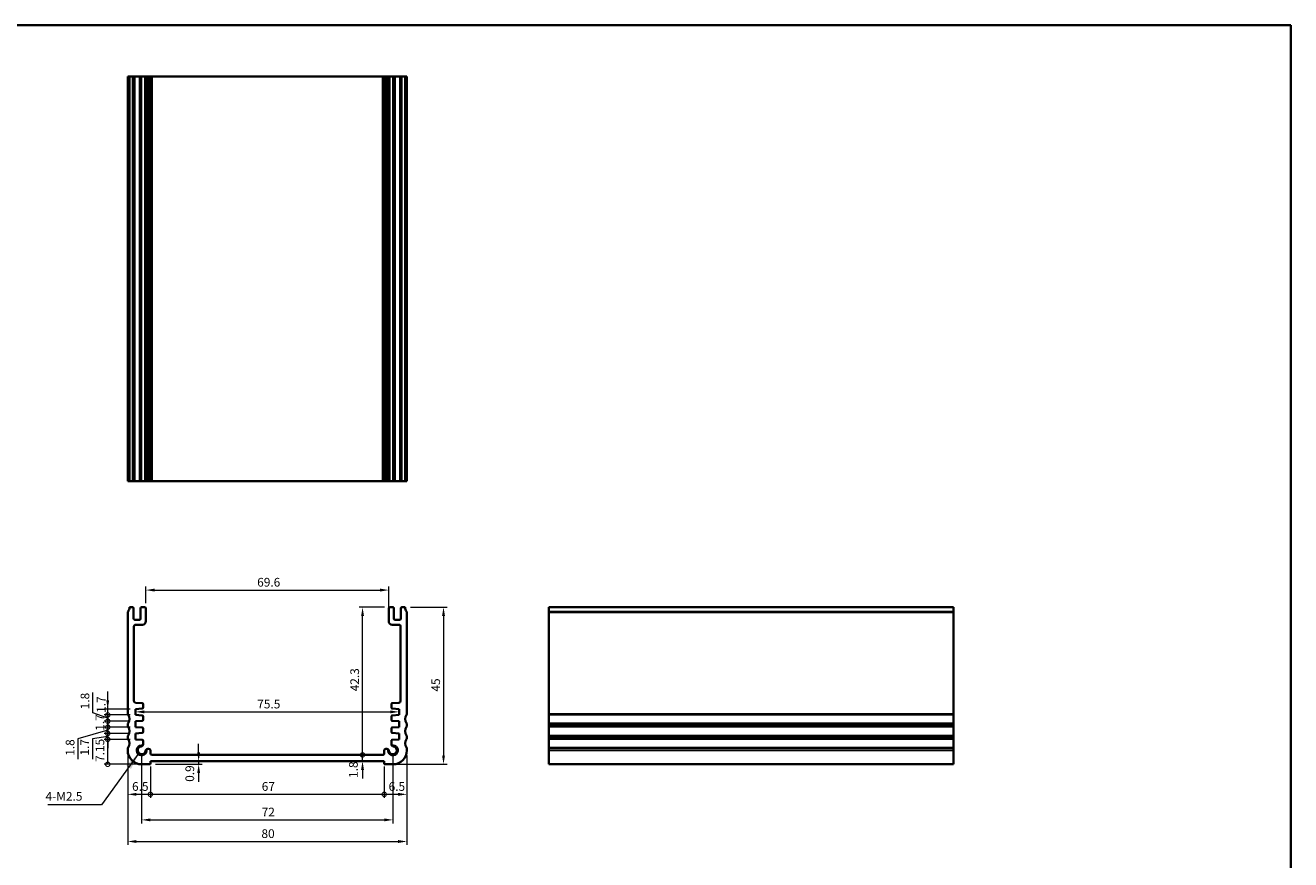
# Model space of a CAD drawing. Units: millimetres. Extents: x -43 to 2832, y 9 to 571.
# Drawn here: x 2068 to 2431, y 191 to 430 of the extents above; entities that cross this region are included whole.
import ezdxf

# ---------------------------------------------------------------- set-up
doc = ezdxf.new("R2010")
doc.units = ezdxf.units.MM
doc.header["$LTSCALE"] = 1.1
doc.layers.get('Defpoints').update_dxf_attribs({"lineweight": 25})
for name, color, linetype, lineweight in [('Border (ISO)', 7, 'Continuous', 35), ('Dimension (ISO)', 7, 'Continuous', 18), ('Dimension (ISO) @ 1', 7, 'Continuous', 18), ('Symbol (ISO)', 7, 'Continuous', 18), ('Visible (ISO)', 7, 'Continuous', 35), ('Visible Narrow (ISO)', 7, 'Continuous', 25)]:
    doc.layers.add(name, color=color, linetype=linetype, lineweight=lineweight)
doc.styles.add('Note Text (TK)', font='MS PGothic.ttf')
doc.dimstyles.new('Default - Method 1b (TK)', dxfattribs={"dimscale": 1.1, "dimtxt": 2.5, "dimasz": 2.5, "dimexe": 1, "dimexo": 1.499999999999999, "dimgap": 1, "dimtad": 1, "dimtoh": 1, "dimrnd": 1e-08, "dimdsep": 46, "dimtxsty": 'Note Text (TK)', "dimcen": 0.09, "dimdle": 5, "dimclrd": 100, "dimclre": 100, "dimclrt": 7, "dimadec": 1, "dimazin": 1, "dimtfac": 1, "dimtmove": 0, "dimatfit": 3, "dimfxl": 1, "dimtolj": 1, "dimlwd": -1, "dimlwe": -1, "dimarcsym": 0})
doc.dimstyles.new('Default - Method 1b (TK)$7', dxfattribs={"dimscale": 2, "dimtxt": 2.5, "dimasz": 2.5, "dimexe": 1, "dimexo": 1.499999999999999, "dimgap": 1, "dimtad": 1, "dimtoh": 1, "dimrnd": 1e-08, "dimdsep": 46, "dimtxsty": 'Note Text (TK)', "dimcen": 0.09, "dimdle": 5, "dimclrd": 100, "dimclre": 100, "dimclrt": 7, "dimadec": 1, "dimazin": 1, "dimtfac": 1, "dimtmove": 0, "dimatfit": 3, "dimfxl": 1, "dimtolj": 1, "dimlwd": -1, "dimlwe": -1, "dimarcsym": 0})

# ---------------------------------------------------------------- blocks, each defined once
blk = doc.blocks.new('図面枠 tk図枠')
at = {"layer": 'Border (ISO)'}
for p, q in [((14.49999999999999, 289), (405.4999999999999, 289)), ((405.4999999999999, 289), (405.4999999999999, 8.000000000000007))]:
    blk.add_line(p, q, dxfattribs=at)
blk = doc.blocks.new('_DotSmall')
at = {"color": 0, "linetype": 'ByBlock', "const_width": 0.5}
blk.add_lwpolyline([(-0.0625, 0, 1), (0.0625, 0, 1)], format="xyb", close=True, dxfattribs=at)
blk = doc.blocks.new('*D63')
at = {"layer": 'Defpoints', "color": 0}
for p in [(2092.085163813213, 234.3300360789052), (2100.049969540096, 234.3300360789052), (2100.049969540064, 232.6300360788786)]:
    blk.add_point(p, dxfattribs=at)
at = {"layer": 'Dimension (ISO)', "color": 100}
for p, q in [((2092.085163813213, 236.8300360789052), (2092.085163813213, 239.3300360789052)), ((2098.549969540096, 234.3300360789052), (2091.085163813213, 234.3300360789052)), ((2098.549969540064, 232.6300360788786), (2091.085163813213, 232.6300360788786)), ((2092.085163813213, 232.6300360788786), (2092.085163813213, 234.3300360789052)), ((2092.085163813213, 232.6300360788786), (2092.085163813213, 230.1300360788786))]:
    blk.add_line(p, q, dxfattribs=at)
blk.add_solid([(2091.668497146546, 236.8300360789052), (2092.50183047988, 236.8300360789052), (2092.085163813213, 234.3300360789052)], dxfattribs=at)
at = {"layer": 'Dimension (ISO)', "color": 100, "xscale": 2.5, "yscale": 2.5, "zscale": 2.5, "rotation": 90}
blk.add_blockref('_DotSmall', (2092.085163813213, 232.6300360788786), dxfattribs=at)
at = {"layer": 'Dimension (ISO)', "color": 7, "insert": (2090.199974406029, 233.2205522015484), "char_height": 2.5, "attachment_point": 4, "rotation": 90, "style": 'Note Text (TK)'}
blk.add_mtext('\\A1;1.7', dxfattribs=at)
blk = doc.blocks.new('*D64')
at = {"layer": 'Defpoints', "color": 0}
for p in [(2092.085163813213, 230.8300360770226), (2100.049969539993, 230.8300360770226), (2100.049969539961, 229.1300360769958)]:
    blk.add_point(p, dxfattribs=at)
at = {"layer": 'Dimension (ISO)', "color": 100}
for p, q in [((2092.085163813213, 230.8300360770226), (2092.085163813213, 233.3300360770226)), ((2098.549969539993, 230.8300360770226), (2091.085163813213, 230.8300360770226)), ((2098.549969539961, 229.1300360769958), (2091.085163813213, 229.1300360769958)), ((2092.085163813213, 229.1300360769958), (2092.085163813213, 230.8300360770226)), ((2092.085163813213, 229.1300360769958), (2092.085163813213, 226.6300360769957))]:
    blk.add_line(p, q, dxfattribs=at)
at = {"layer": 'Dimension (ISO)', "color": 100, "xscale": 2.5, "yscale": 2.5, "zscale": 2.5}
for p, rotation in [((2092.085163813213, 230.8300360770226), 270), ((2092.085163813213, 229.1300360769958), 90)]:
    blk.add_blockref('_DotSmall', p, dxfattribs=dict(at, rotation=rotation))
at = {"layer": 'Dimension (ISO)', "color": 7, "insert": (2089.835163813212, 228.0979338042818), "char_height": 2.5, "attachment_point": 4, "rotation": 90, "style": 'Note Text (TK)'}
blk.add_mtext('\\A1;1.7', dxfattribs=at)
blk = doc.blocks.new('*D65')
at = {"layer": 'Defpoints', "color": 0}
for p in [(2092.085163813213, 232.6300360788786), (2100.049969540064, 232.6300360788786), (2100.049969539993, 230.8300360770226)]:
    blk.add_point(p, dxfattribs=at)
at = {"layer": 'Dimension (ISO)', "color": 100}
for p, q in [((2087.812116135673, 233.2363745966786), (2087.812116135673, 239.0573973239513)), ((2092.085163813213, 231.7300360779506), (2087.812116135673, 233.2363745966786)), ((2098.549969540064, 232.6300360788786), (2091.085163813213, 232.6300360788786)), ((2092.085163813213, 232.6300360788786), (2092.085163813213, 235.1300360788786)), ((2092.085163813213, 230.8300360770226), (2092.085163813213, 232.6300360788786)), ((2092.085163813213, 230.8300360770226), (2092.085163813213, 232.6300360788786)), ((2098.549969539993, 230.8300360770226), (2091.085163813213, 230.8300360770226)), ((2092.085163813213, 230.8300360770226), (2092.085163813213, 228.3300360770226))]:
    blk.add_line(p, q, dxfattribs=at)
at = {"layer": 'Dimension (ISO)', "color": 100, "xscale": 2.5, "yscale": 2.5, "zscale": 2.5}
for p, rotation in [((2092.085163813213, 232.6300360788786), 270), ((2092.085163813213, 230.8300360770226), 90)]:
    blk.add_blockref('_DotSmall', p, dxfattribs=dict(at, rotation=rotation))
at = {"layer": 'Dimension (ISO)', "color": 7, "insert": (2085.562116135673, 234.236374596678), "char_height": 2.5, "attachment_point": 4, "rotation": 90, "style": 'Note Text (TK)'}
blk.add_mtext('\\A1;1.8', dxfattribs=at)
blk = doc.blocks.new('*D66')
at = {"layer": 'Defpoints', "color": 0}
for p in [(2092.085163813213, 227.3300360770226), (2100.049969539605, 227.3300360770226), (2100.049969539573, 225.6300360769957)]:
    blk.add_point(p, dxfattribs=at)
at = {"layer": 'Dimension (ISO)', "color": 100}
for p, q in [((2092.085163813213, 227.3300360770226), (2092.085163813213, 229.8300360770226)), ((2092.085163813213, 226.4800360770092), (2087.705555472545, 225.7474054243378)), ((2087.705555472545, 225.7474054243378), (2087.705555472545, 219.9832008788833)), ((2098.549969539605, 227.3300360770226), (2091.085163813213, 227.3300360770226)), ((2098.549969539573, 225.6300360769957), (2091.085163813213, 225.6300360769957)), ((2092.085163813213, 225.6300360769957), (2092.085163813213, 227.3300360770226)), ((2092.085163813213, 225.6300360769957), (2092.085163813213, 227.3300360770226)), ((2092.085163813213, 225.6300360769957), (2092.085163813213, 223.1300360769957))]:
    blk.add_line(p, q, dxfattribs=at)
at = {"layer": 'Dimension (ISO)', "color": 100, "xscale": 2.5, "yscale": 2.5, "zscale": 2.5}
for p, rotation in [((2092.085163813213, 227.3300360770226), 270), ((2092.085163813213, 225.6300360769957), 90)]:
    blk.add_blockref('_DotSmall', p, dxfattribs=dict(at, rotation=rotation))
at = {"layer": 'Dimension (ISO)', "color": 7, "insert": (2085.455555472545, 220.9832008788826), "char_height": 2.5, "attachment_point": 4, "rotation": 90, "style": 'Note Text (TK)'}
blk.add_mtext('\\A1;1.7', dxfattribs=at)
blk = doc.blocks.new('*D67')
at = {"layer": 'Defpoints', "color": 0}
for p in [(2092.085163813213, 229.1300360769958), (2100.049969539961, 229.1300360769958), (2100.049969539605, 227.3300360770226)]:
    blk.add_point(p, dxfattribs=at)
at = {"layer": 'Dimension (ISO)', "color": 100}
for p, q in [((2098.549969539961, 229.1300360769958), (2091.085163813213, 229.1300360769958)), ((2092.085163813213, 229.1300360769958), (2092.085163813213, 231.6300360769957)), ((2092.085163813213, 227.3300360770226), (2092.085163813213, 229.1300360769958)), ((2092.085163813213, 227.3300360770226), (2092.085163813213, 229.1300360769958)), ((2092.085163813213, 228.2300360770092), (2083.54362867562, 225.7453302117939)), ((2083.54362867562, 225.7453302117939), (2083.54362867562, 219.9243074845212)), ((2098.549969539605, 227.3300360770226), (2091.085163813213, 227.3300360770226)), ((2092.085163813213, 227.3300360770226), (2092.085163813213, 224.8300360770226))]:
    blk.add_line(p, q, dxfattribs=at)
at = {"layer": 'Dimension (ISO)', "color": 100, "xscale": 2.5, "yscale": 2.5, "zscale": 2.5}
for p, rotation in [((2092.085163813213, 229.1300360769958), 270), ((2092.085163813213, 227.3300360770226), 90)]:
    blk.add_blockref('_DotSmall', p, dxfattribs=dict(at, rotation=rotation))
at = {"layer": 'Dimension (ISO)', "color": 7, "insert": (2081.29362867562, 220.9243074845205), "char_height": 2.5, "attachment_point": 4, "rotation": 90, "style": 'Note Text (TK)'}
blk.add_mtext('\\A1;1.8', dxfattribs=at)
blk = doc.blocks.new('*D95')
at = {"layer": 'Defpoints', "color": 0}
for p in [(2092.085163813214, 225.6300360769957), (2100.049969539573, 225.6300360769957), (2101.800000000007, 218.4800360768911)]:
    blk.add_point(p, dxfattribs=at)
at = {"layer": 'Dimension (ISO) @ 1', "color": 100}
for p, q in [((2098.549969539573, 225.6300360769957), (2091.085163813214, 225.6300360769957)), ((2092.085163813214, 218.4800360768911), (2092.085163813214, 225.6300360769957)), ((2100.300000000007, 218.4800360768911), (2091.085163813214, 218.4800360768911))]:
    blk.add_line(p, q, dxfattribs=at)
at = {"layer": 'Dimension (ISO) @ 1', "color": 100, "xscale": 2.5, "yscale": 2.5, "zscale": 2.5}
for p, rotation in [((2092.085163813214, 225.6300360769957), 270), ((2092.085163813214, 218.4800360768911), 90)]:
    blk.add_blockref('_DotSmall', p, dxfattribs=dict(at, rotation=rotation))
at = {"layer": 'Dimension (ISO) @ 1', "color": 7, "insert": (2089.835163813212, 219.1715133496706), "char_height": 2.5, "attachment_point": 4, "rotation": 90, "style": 'Note Text (TK)'}
blk.add_mtext('\\A1;7.15', dxfattribs=at)
blk = doc.blocks.new('*D69')
at = {"layer": 'Defpoints', "color": 0}
for p in [(2172.599999726563, 268.4165593793544), (2102.99996981347, 263.1800361012389), (2172.599999726563, 261.3300360573973)]:
    blk.add_point(p, dxfattribs=at)
at = {"layer": 'Dimension (ISO)', "color": 100}
for p, q in [((2102.99996981347, 264.680036101239), (2102.99996981347, 269.4165593793544)), ((2105.49996981347, 268.4165593793544), (2170.099999726563, 268.4165593793544)), ((2172.599999726563, 262.8300360573974), (2172.599999726563, 269.4165593793544))]:
    blk.add_line(p, q, dxfattribs=at)
for points in [[(2105.49996981347, 268.8332260460211), (2105.49996981347, 267.9998927126877), (2102.99996981347, 268.4165593793544)], [(2170.099999726563, 268.8332260460211), (2170.099999726563, 267.9998927126877), (2172.599999726563, 268.4165593793544)]]:
    blk.add_solid(points, dxfattribs=at)
at = {"layer": 'Dimension (ISO)', "color": 7, "insert": (2134.902257497289, 270.6665593793544), "char_height": 2.5, "attachment_point": 4, "style": 'Note Text (TK)'}
blk.add_mtext('\\A1;69.6', dxfattribs=at)
blk = doc.blocks.new('*D70')
at = {"layer": 'Defpoints', "color": 0}
for p in [(2165.09751441322, 221.1800360763392), (2170.799989844891, 221.1800360763392), (2171.299999999553, 219.380036076678)]:
    blk.add_point(p, dxfattribs=at)
at = {"layer": 'Dimension (ISO)', "color": 100}
for p, q in [((2169.299989844891, 221.1800360763392), (2164.09751441322, 221.1800360763392)), ((2165.09751441322, 221.1800360763392), (2165.09751441322, 223.6800360763392)), ((2165.09751441322, 219.380036076678), (2165.09751441322, 221.1800360763392)), ((2165.09751441322, 216.880036076678), (2165.09751441322, 214.380036076678))]:
    blk.add_line(p, q, dxfattribs=at)
blk.add_solid([(2164.680847746554, 216.880036076678), (2165.514181079887, 216.880036076678), (2165.09751441322, 219.380036076678)], dxfattribs=at)
at = {"layer": 'Dimension (ISO)', "color": 100, "xscale": 2.5, "yscale": 2.5, "zscale": 2.5, "rotation": 270}
blk.add_blockref('_DotSmall', (2165.09751441322, 221.1800360763392), dxfattribs=at)
at = {"layer": 'Dimension (ISO)', "color": 7, "insert": (2162.476323019209, 214.5670932414586), "char_height": 2.5, "attachment_point": 4, "rotation": 90, "style": 'Note Text (TK)'}
blk.add_mtext('\\A1;1.8', dxfattribs=at)
blk = doc.blocks.new('*D71')
at = {"layer": 'Defpoints', "color": 0}
for p in [(2165.09751441322, 263.4800360967546), (2172.899999728159, 263.4800360967546), (2104.799969540847, 221.1800361918143)]:
    blk.add_point(p, dxfattribs=at)
at = {"layer": 'Dimension (ISO)', "color": 100}
for p, q in [((2171.399999728159, 263.4800360967546), (2164.09751441322, 263.4800360967546)), ((2165.09751441322, 221.1800361918143), (2165.09751441322, 260.9800360967546))]:
    blk.add_line(p, q, dxfattribs=at)
blk.add_solid([(2164.680847746554, 260.9800360967546), (2165.514181079887, 260.9800360967546), (2165.09751441322, 263.4800360967546)], dxfattribs=at)
at = {"layer": 'Dimension (ISO)', "color": 100, "xscale": 2.5, "yscale": 2.5, "zscale": 2.5, "rotation": 270}
blk.add_blockref('_DotSmall', (2165.09751441322, 221.1800361918143), dxfattribs=at)
at = {"layer": 'Dimension (ISO)', "color": 7, "insert": (2162.84751441322, 239.3996952351934), "char_height": 2.5, "attachment_point": 4, "rotation": 90, "style": 'Note Text (TK)'}
blk.add_mtext('\\A1;42.3', dxfattribs=at)
blk = doc.blocks.new('*D72')
at = {"layer": 'Defpoints', "color": 0}
for p in [(2177.300000053973, 263.480036102833), (2172.549999999785, 218.4800360738137), (2188.301451958651, 218.4800360738137)]:
    blk.add_point(p, dxfattribs=at)
at = {"layer": 'Dimension (ISO)', "color": 100}
for p, q in [((2178.800000053973, 263.480036102833), (2189.301451958651, 263.480036102833)), ((2188.301451958651, 260.980036102833), (2188.301451958651, 220.9800360738137)), ((2174.049999999785, 218.4800360738137), (2189.301451958651, 218.4800360738137))]:
    blk.add_line(p, q, dxfattribs=at)
for points in [[(2187.884785291984, 260.980036102833), (2188.718118625317, 260.980036102833), (2188.301451958651, 263.480036102833)], [(2187.884785291984, 220.9800360738137), (2188.718118625317, 220.9800360738137), (2188.301451958651, 218.4800360738137)]]:
    blk.add_solid(points, dxfattribs=at)
at = {"layer": 'Dimension (ISO)', "color": 7, "insert": (2186.05145195865, 239.3181042701415), "char_height": 2.5, "attachment_point": 4, "rotation": 90, "style": 'Note Text (TK)'}
blk.add_mtext('\\A1;45', dxfattribs=at)
blk = doc.blocks.new('*D73')
at = {"layer": 'Defpoints', "color": 0}
for p in [(2097.80000000065, 222.4800360772184), (2104.300000000396, 219.3800360766779), (2104.300000000396, 209.8757925883639)]:
    blk.add_point(p, dxfattribs=at)
at = {"layer": 'Dimension (ISO)', "color": 100}
for p, q in [((2097.80000000065, 220.9800360772184), (2097.80000000065, 208.8757925883638)), ((2104.300000000396, 217.8800360766779), (2104.300000000396, 208.8757925883638)), ((2100.30000000065, 209.8757925883639), (2104.300000000396, 209.8757925883639))]:
    blk.add_line(p, q, dxfattribs=at)
blk.add_solid([(2100.30000000065, 210.2924592550305), (2100.30000000065, 209.4591259216972), (2097.80000000065, 209.8757925883639)], dxfattribs=at)
at = {"layer": 'Dimension (ISO)', "color": 100, "xscale": 2.5, "yscale": 2.5, "zscale": 2.5}
blk.add_blockref('_DotSmall', (2104.300000000396, 209.8757925883639), dxfattribs=at)
at = {"layer": 'Dimension (ISO)', "color": 7, "insert": (2099.04426136416, 212.1257925883639), "char_height": 2.5, "attachment_point": 4, "style": 'Note Text (TK)'}
blk.add_mtext('\\A1;6.5', dxfattribs=at)
blk = doc.blocks.new('*D74')
at = {"layer": 'Defpoints', "color": 0}
for p in [(2104.300000000396, 219.3800360766779), (2171.299999999552, 219.3800360766779), (2171.299999999552, 209.8757925883639)]:
    blk.add_point(p, dxfattribs=at)
at = {"layer": 'Dimension (ISO)', "color": 100}
for p, q in [((2104.300000000396, 217.8800360766779), (2104.300000000396, 208.8757925883638)), ((2171.299999999552, 217.8800360766779), (2171.299999999552, 208.8757925883638)), ((2104.300000000396, 209.8757925883639), (2171.299999999552, 209.8757925883639))]:
    blk.add_line(p, q, dxfattribs=at)
at = {"layer": 'Dimension (ISO)', "color": 100, "xscale": 2.5, "yscale": 2.5, "zscale": 2.5, "rotation": 180}
blk.add_blockref('_DotSmall', (2104.300000000396, 209.8757925883639), dxfattribs=at)
at = {"layer": 'Dimension (ISO)', "color": 100, "xscale": 2.5, "yscale": 2.5, "zscale": 2.5}
blk.add_blockref('_DotSmall', (2171.299999999552, 209.8757925883639), dxfattribs=at)
at = {"layer": 'Dimension (ISO)', "color": 7, "insert": (2136.204886363611, 212.1257925883639), "char_height": 2.5, "attachment_point": 4, "style": 'Note Text (TK)'}
blk.add_mtext('\\A1;67', dxfattribs=at)
blk = doc.blocks.new('*D75')
at = {"layer": 'Defpoints', "color": 0}
for p in [(2177.799999999299, 222.4800360772181), (2171.299999999552, 219.3800360766779), (2177.799999999299, 209.8757925883639)]:
    blk.add_point(p, dxfattribs=at)
at = {"layer": 'Dimension (ISO)', "color": 100}
for p, q in [((2171.299999999552, 217.8800360766779), (2171.299999999552, 208.8757925883638)), ((2177.799999999299, 220.9800360772181), (2177.799999999299, 208.8757925883638)), ((2171.299999999552, 209.8757925883639), (2175.299999999299, 209.8757925883639))]:
    blk.add_line(p, q, dxfattribs=at)
blk.add_solid([(2175.299999999299, 210.2924592550305), (2175.299999999299, 209.4591259216972), (2177.799999999299, 209.8757925883639)], dxfattribs=at)
at = {"layer": 'Dimension (ISO)', "color": 100, "xscale": 2.5, "yscale": 2.5, "zscale": 2.5, "rotation": 180}
blk.add_blockref('_DotSmall', (2171.299999999552, 209.8757925883639), dxfattribs=at)
at = {"layer": 'Dimension (ISO)', "color": 7, "insert": (2172.564261363062, 212.1257925883639), "char_height": 2.5, "attachment_point": 4, "style": 'Note Text (TK)'}
blk.add_mtext('\\A1;6.5', dxfattribs=at)
blk = doc.blocks.new('*D76')
at = {"layer": 'Defpoints', "color": 0}
for p in [(2101.799969540738, 222.4800360811492), (2173.799999999295, 222.4800360768871), (2173.799999999295, 202.5472358443974)]:
    blk.add_point(p, dxfattribs=at)
at = {"layer": 'Dimension (ISO)', "color": 100}
for p, q in [((2101.799969540738, 220.9800360811493), (2101.799969540738, 201.5472358443974)), ((2173.799999999295, 220.9800360768871), (2173.799999999295, 201.5472358443974)), ((2104.299969540738, 202.5472358443974), (2171.299999999295, 202.5472358443974))]:
    blk.add_line(p, q, dxfattribs=at)
for points in [[(2104.299969540738, 202.9639025110641), (2104.299969540738, 202.1305691777307), (2101.799969540738, 202.5472358443974)], [(2171.299999999295, 202.9639025110641), (2171.299999999295, 202.1305691777307), (2173.799999999295, 202.5472358443974)]]:
    blk.add_solid(points, dxfattribs=at)
at = {"layer": 'Dimension (ISO)', "color": 7, "insert": (2136.194871133653, 204.7972358443974), "char_height": 2.5, "attachment_point": 4, "style": 'Note Text (TK)'}
blk.add_mtext('\\A1;72', dxfattribs=at)
blk = doc.blocks.new('*D77')
at = {"layer": 'Defpoints', "color": 0}
for p in [(2097.800000000687, 222.4800360772184), (2177.799999999299, 222.4800360772181), (2177.799999999299, 196.3535320422482)]:
    blk.add_point(p, dxfattribs=at)
at = {"layer": 'Dimension (ISO)', "color": 100}
for p, q in [((2097.800000000687, 220.9800360772184), (2097.800000000687, 195.3535320422482)), ((2177.799999999299, 220.9800360772181), (2177.799999999299, 195.3535320422482)), ((2100.300000000688, 196.3535320422482), (2175.299999999299, 196.3535320422482))]:
    blk.add_line(p, q, dxfattribs=at)
for points in [[(2100.300000000688, 196.7701987089149), (2100.300000000688, 195.9368653755815), (2097.800000000687, 196.3535320422482)], [(2175.299999999299, 196.7701987089149), (2175.299999999299, 195.9368653755815), (2177.799999999299, 196.3535320422482)]]:
    blk.add_solid(points, dxfattribs=at)
at = {"layer": 'Dimension (ISO)', "color": 7, "insert": (2136.130965913005, 198.6035320422482), "char_height": 2.5, "attachment_point": 4, "style": 'Note Text (TK)'}
blk.add_mtext('\\A1;80', dxfattribs=at)
blk = doc.blocks.new('*D78')
at = {"layer": 'Defpoints', "color": 0}
for p in [(2104.300000000324, 218.4800360707369), (2118.133354977614, 219.380036076678), (2118.133354977614, 218.480036070737)]:
    blk.add_point(p, dxfattribs=at)
at = {"layer": 'Dimension (ISO)', "color": 100}
for p, q in [((2118.133354977614, 221.880036076678), (2118.133354977614, 224.380036076678)), ((2105.800000000324, 218.4800360707369), (2119.133354977614, 218.480036070737)), ((2118.133354977614, 219.380036076678), (2118.133354977614, 218.480036070737)), ((2118.133354977614, 215.9800360707369), (2118.133354977614, 213.480036070737))]:
    blk.add_line(p, q, dxfattribs=at)
for points in [[(2117.716688310947, 221.880036076678), (2118.55002164428, 221.880036076678), (2118.133354977614, 219.380036076678)], [(2117.716688310947, 215.9800360707369), (2118.55002164428, 215.9800360707369), (2118.133354977614, 218.480036070737)]]:
    blk.add_solid(points, dxfattribs=at)
at = {"layer": 'Dimension (ISO)', "color": 7, "insert": (2115.594871817152, 213.4618143854724), "char_height": 2.5, "attachment_point": 4, "rotation": 90, "style": 'Note Text (TK)'}
blk.add_mtext('\\A1;0.9', dxfattribs=at)
blk = doc.blocks.new('*D79')
at = {"layer": 'Defpoints', "color": 0}
for p in [(2100.04996954008, 233.4800360788918), (2175.549999999953, 233.5076031586665), (2175.549999999953, 233.4800360746299)]:
    blk.add_point(p, dxfattribs=at)
at = {"layer": 'Dimension (ISO)', "color": 100}
blk.add_line((2102.549969540079, 233.5076031586665), (2173.049999999953, 233.5076031586665), dxfattribs=at)
for points in [[(2102.549969540079, 233.9242698253332), (2102.549969540079, 233.0909364919999), (2100.04996954008, 233.5076031586665)], [(2173.049999999953, 233.9242698253332), (2173.049999999953, 233.0909364919999), (2175.549999999953, 233.5076031586665)]]:
    blk.add_solid(points, dxfattribs=at)
at = {"layer": 'Dimension (ISO)', "color": 7, "insert": (2134.916462042744, 235.7576031586665), "char_height": 2.5, "attachment_point": 4, "style": 'Note Text (TK)'}
blk.add_mtext('\\A1;75.5', dxfattribs=at)

msp = doc.modelspace()

# ---------------------------------------------------------------- linework, layer by layer
at = {"layer": 'Visible (ISO)'}
for p, q in [((2177.799999998348, 415.6064572377642), (2097.800000001652, 415.6064572378552)), ((2097.800000001652, 415.6064572377642), (2097.800000001652, 299.6064572377642)), ((2098.299999946003, 415.6064572377647), (2098.299999946003, 299.6064572377646)), ((2099.499962199393, 415.6064572377645), (2099.499962199393, 299.6064572377646)), ((2101.499969812123, 415.6064572377645), (2101.499969812123, 299.6064572377646)), ((2102.999969812123, 415.6064572377645), (2102.999969812123, 299.6064572377646)), ((2104.299969539086, 415.6064572377525), (2104.299969539086, 299.6064572377525)), ((2171.300000000999, 415.6064572377525), (2171.300000000999, 299.6064572377525)), ((2172.599999727962, 415.6064572377645), (2172.599999727962, 299.6064572377646)), ((2174.099999727962, 415.6064572377645), (2174.099999727962, 299.6064572377646)), ((2176.099999727962, 415.6064572377645), (2176.099999727962, 299.6064572377646)), ((2177.300000053997, 415.6064572377647), (2177.300000053997, 299.6064572377646)), ((2177.799999998348, 415.6064572377642), (2177.799999998348, 299.6064572377642)), ((2097.800000001652, 299.6064572378553), (2177.799999998348, 299.6064572377642)), ((2097.800000001626, 261.9800361888284), (2097.800000001626, 232.9800361349831)), ((2099.199939363091, 263.4800361000018), (2098.299999945977, 263.4800361216452)), ((2099.499962201558, 260.2300361124023), (2099.499962199367, 263.1800360987745)), ((2101.499969812097, 263.1800361001261), (2101.499969814287, 260.230036107876)), ((2102.699969811875, 263.4800361010162), (2101.799969811875, 263.4800361003488)), ((2102.999969814843, 259.4800360220793), (2102.999969812097, 263.1800361012389)), ((2172.599999727936, 263.1800360969772), (2172.59999972519, 259.4800360178175)), ((2173.799999728159, 263.480036096087), (2172.899999728159, 263.4800360967545)), ((2174.099999725746, 260.2300361036143), (2174.099999727936, 263.1800360958642)), ((2176.099999727936, 263.1800360885023), (2176.099999725746, 260.23003610213)), ((2177.300000053972, 263.4800361173842), (2176.400060632895, 263.4800360882816)), ((2177.799999998323, 232.980036134943), (2177.799999998323, 261.9800361888284)), ((2334.47678821108, 263.4800361173842), (2218.47678821108, 263.4800361173842)), ((2218.476788211093, 263.4800361173842), (2218.476788211079, 218.4800360768907)), ((2334.476788211079, 218.4800360768907), (2334.476788211093, 263.4800361173842)), ((2099.599969574188, 236.6451811745229), (2099.599969598731, 257.9800360256488)), ((2101.19996981451, 259.9300361076533), (2099.79996981451, 259.9300361066146)), ((2100.099969599714, 258.4800360250735), (2101.999969812877, 258.4800360213371)), ((2173.599999727157, 258.4800360170754), (2175.499999940319, 258.480036020812)), ((2175.799999725523, 259.9300361023529), (2174.399999725523, 259.9300361033915)), ((2175.999999941302, 257.980036021387), (2175.999999965846, 236.6451811702612)), ((2101.974706447062, 236.0129270679414), (2100.065091337256, 236.1464603648369)), ((2102.253779504877, 234.7638960094609), (2102.253779504903, 235.7136578528576)), ((2173.34619003513, 235.7136578485958), (2173.346190035157, 234.7638960051991)), ((2175.534878202777, 236.1464603605751), (2173.625263092971, 236.0129270636796)), ((2100.049969540096, 234.3300360789051), (2101.974706446962, 234.4646267943889)), ((2100.049969540064, 232.6300360788785), (2100.049969540096, 234.3300360789051)), ((2101.974706446956, 232.4954453629289), (2100.049969540064, 232.6300360788785)), ((2102.253779504771, 231.2638960075781), (2102.253779504799, 232.1961761478447)), ((2173.346190035235, 232.1961761435828), (2173.346190035261, 231.2638960033161)), ((2173.625263093072, 234.464626790127), (2175.549999999938, 234.3300360746431)), ((2175.549999999969, 232.6300360746166), (2173.625263093077, 232.495445358667)), ((2175.549999999938, 234.3300360746431), (2175.549999999969, 232.6300360746166)), ((2097.800000046754, 229.9800360748228), (2097.800000046753, 229.4800360746654)), ((2100.049969539992, 230.8300360770225), (2101.974706446858, 230.9646267925059)), ((2100.049969539961, 229.1300360769956), (2100.049969539992, 230.8300360770225)), ((2101.974706446567, 228.9954453610659), (2100.049969539961, 229.1300360769956)), ((2102.253779504383, 227.7638960075781), (2102.25377950441, 228.6961761459818)), ((2173.346190035623, 228.6961761417197), (2173.34619003565, 227.7638960033161)), ((2173.625263093176, 230.9646267882439), (2175.550000000041, 230.8300360727605)), ((2175.550000000073, 229.1300360727336), (2173.625263093466, 228.995445356804)), ((2175.550000000041, 230.8300360727605), (2175.550000000073, 229.1300360727336)), ((2177.799999953197, 229.4800360746654), (2177.799999953194, 229.9800360748228)), ((2097.80000004669, 226.4800360748468), (2097.800000046688, 225.980036074709)), ((2100.049969539604, 227.3300360770225), (2101.974706446469, 227.4646267925059)), ((2100.049969539572, 225.6300360769956), (2100.049969539604, 227.3300360770225)), ((2101.974706446462, 225.4954453610463), (2100.049969539572, 225.6300360769956)), ((2102.253779505353, 224.2592520524668), (2102.253779504305, 225.1961761463065)), ((2173.346190035729, 225.1961761420444), (2173.34619003468, 224.2592520482047)), ((2173.625263093564, 227.4646267882438), (2175.55000000043, 227.3300360727604)), ((2175.550000000461, 225.6300360727335), (2173.625263093572, 225.4954453567842)), ((2175.55000000043, 227.3300360727604), (2175.550000000461, 225.6300360727335)), ((2177.799999953261, 225.9800360747089), (2177.799999953259, 226.4800360748468)), ((2097.800000000725, 222.9800360136776), (2097.80000000065, 222.4800360772184)), ((2103.79996953906, 222.9338460472597), (2103.579185511493, 222.9338460472599)), ((2104.29996965021, 221.6800360837153), (2104.29996953906, 222.4338460471497)), ((2170.799989844891, 221.180036076339), (2104.799969540846, 221.1800361918141)), ((2171.300000000973, 222.4338460428876), (2171.300000001139, 221.6800360794533)), ((2172.02078402854, 222.9338460429978), (2171.800000000973, 222.9338460429977)), ((2177.799999999299, 222.4800360772181), (2177.799999999224, 222.9800360136773)), ((2101.800000000006, 218.480036076891), (2104.300000000324, 218.4800360707368)), ((2104.300000000396, 219.3800360766779), (2171.299999999552, 219.3800360766779)), ((2104.300000000324, 218.4800360707368), (2104.300000000396, 219.3800360766779)), ((2171.299999999552, 219.3800360766779), (2171.299999999625, 218.4800360707365)), ((2171.299999999625, 218.4800360707365), (2173.799999999943, 218.4800360768907)), ((2334.476788211079, 218.4800360768907), (2218.476788211079, 218.4800360768907))]:
    msp.add_line(p, q, dxfattribs=at)
for centre, radius, start, end in [((2098.300000001626, 261.9800361888285), 0.4999999999997846, 143.1301044797929, 180), ((2096.299999945977, 263.4800361146294), 2.000000000000197, 323.1301044797992, 0), ((2099.199931742036, 263.1800056412215), 0.3000304588770603, 0.0058163735567175, 89.9985446334535), ((2101.799969812097, 263.1800361003489), 0.2999999999999669, 90.00000004252193, 180), ((2102.699969812098, 263.1800361010163), 0.2999999999999669, 0, 90.00000004252193), ((2172.899999727937, 263.1800360967545), 0.2999999999999936, 89.99999995746504, 180), ((2173.799999727936, 263.1800360960871), 0.2999999999999769, 0, 89.99999995745202), ((2176.400030185268, 263.1800056309495), 0.3000304588770653, 89.99418552182264, 179.9941836264433), ((2179.300000053972, 263.4800361146294), 2.000000000000205, 180, 216.8698955201931), ((2177.299999998323, 261.9800361888285), 0.4999999999997557, 0, 36.86989552020774), ((2099.799962201558, 260.230036106518), 0.3000000000000259, 179.999998792582, 270.0014539667751), ((2100.099969598731, 257.9800360250736), 0.4999999999999894, 89.99999988733774, 180), ((2101.199969814288, 260.2300361076532), 0.2999999999999581, 270.0000000424958, 0), ((2101.999969814843, 259.4800360213371), 1, 269.9999998873247, 0), ((2173.59999972519, 259.4800360170753), 0.9999999999999998, 180, 270.0000001126753), ((2174.399999725746, 260.2300361033914), 0.2999999999999581, 180, 269.9999999574911), ((2175.499999941302, 257.9800360208119), 0.5000000000000471, 0, 90.00000011263622), ((2175.799999725746, 260.2300361023529), 0.2999999999999509, 269.999999957465, 0), ((2100.099936751118, 236.6452117819553), 0.4999671778674408, 180.0035075836362, 266.0035076427207), ((2101.953779504903, 235.713657852866), 0.2999999999999581, 0, 85.99999999322569), ((2173.64619003513, 235.7136578486041), 0.2999999999999968, 94.00000000677433, 180), ((2175.500032788916, 236.6452117776935), 0.4999671778674476, 273.9964923572532, 359.9964924163638), ((2098.300000001626, 232.9800361349431), 0.4999999999999805, 180, 216.8698993689378), ((2096.300000046736, 231.4800360747975), 1.999999999999335, 323.1301023548395, 36.86989936889345), ((2101.953779504876, 234.7638960094695), 0.2999999999999954, 273.9999999927877, 0), ((2101.953779504799, 232.1961761478535), 0.2999999999999669, 0, 85.99999999349993), ((2173.646190035157, 234.7638960052075), 0.2999999999999555, 180, 266.0000000071992), ((2173.646190035234, 232.1961761435915), 0.2999999999999008, 94.00000000650007, 180), ((2179.299999953212, 231.4800360747975), 1.999999999999385, 143.1301006311064, 216.8698976451608), ((2177.299999998323, 232.980036134943), 0.4999999999999945, 323.1301006310828, 0), ((2098.300000046754, 229.9800360748226), 0.5000000000001505, 143.1301023549972, 180), ((2098.300000046752, 229.4800360746644), 0.4999999999999627, 180, 216.869897642006), ((2096.300000046652, 227.9800360747971), 2.000000000000755, 323.1301023555858, 36.86989764203378), ((2101.953779504772, 231.2638960075867), 0.300000000000177, 273.9999999928139, 0), ((2101.95377950441, 228.6961761459902), 0.300000000000189, 0, 85.99999999352605), ((2173.646190035261, 231.2638960033246), 0.3000000000001838, 180, 266.0000000071861), ((2173.646190035623, 228.6961761417282), 0.3000000000002278, 94.00000000644783, 180), ((2179.299999953297, 227.9800360747972), 2.000000000000554, 143.1301023579555, 216.869897644417), ((2177.299999953195, 229.9800360748228), 0.4999999999999933, 0, 36.86989764498909), ((2177.299999953197, 229.4800360746645), 0.4999999999999892, 323.1301023579951, 0), ((2098.300000046691, 226.4800360748459), 0.50000000000126, 143.1301023555848, 180), ((2098.300000046688, 225.980036074708), 0.500000000000016, 180, 216.8698976432207), ((2096.300000046621, 224.4800360747981), 1.999999999999815, 323.1301006010541, 36.86989764328216), ((2101.953779504384, 227.7638960075867), 0.3000000000001765, 273.9999999928139, 0), ((2101.953779504304, 225.1961761459707), 0.2999999999999403, 0, 85.9999999934738), ((2173.64619003565, 227.7638960033246), 0.3000000000001815, 180, 266.0000000071861), ((2173.646190035729, 225.1961761417086), 0.2999999999999623, 94.00000000652616, 180), ((2179.299999953328, 224.480036074798), 1.999999999999683, 143.1301023567143, 216.8698993989568), ((2177.299999953258, 226.4800360748459), 0.5000000000011351, 0, 36.86989764441629), ((2177.299999953261, 225.9800360747081), 0.5000000000000064, 323.1301023567642, 0), ((2098.300000000725, 222.9800360136039), 0.5000000000002557, 143.1301006011629, 180), ((2101.80000000049, 222.4800360767309), 3.999999999839927, 180, 269.9999999930694), ((2101.799969540738, 222.4800360811492), 1.229500000000012, 83.55388418144489, 6.44611586670841), ((2101.799969540738, 222.4800360811492), 1.139999999996467, 96.29245219995471, 353.7075478483077), ((2101.603779505353, 224.2592520517392), 0.6500000000000482, 276.2924521998368, 300.9434282004572), ((2101.603779505353, 224.2592520517391), 0.6500000000000141, 300.9434282004573, 0), ((2103.579185511493, 222.2838460472599), 0.6499999999999119, 149.056571847746, 173.7075478481595), ((2103.579185511493, 222.2838460472599), 0.6500000000000307, 90, 149.0565718477496), ((2103.79996953906, 222.4338460472597), 0.4999999999999983, 0, 90), ((2104.79996954146, 221.6800360830632), 0.4999998912490708, 180, 269.9999999296512), ((2170.799999998574, 221.6800360788012), 0.5000000025652294, 269.9988364735854, 0), ((2171.800000000973, 222.4338460429977), 0.5000000000000567, 90, 180), ((2172.02078402854, 222.2838460429978), 0.6500000000000601, 30.94489260352163, 90), ((2173.799989846486, 222.480036076578), 1.2295, 173.5532158763676, 96.44571515888488), ((2172.02078402854, 222.2838460429978), 0.6500000000000585, 6.292452151843723, 30.94489260352163), ((2173.799999999295, 222.4800360768871), 1.139999999996241, 186.2924521516944, 83.70754780003219), ((2173.99619003468, 224.259252047477), 0.6499999999999778, 180, 239.0564063859401), ((2173.99619003468, 224.259252047477), 0.6499999999999752, 239.0564063859401, 263.7075478001763), ((2173.799999999459, 222.4800360767306), 3.999999999839928, 270.0000000069306, 0), ((2177.299999999223, 222.9800360136036), 0.5000000000002309, 0, 36.86989939885633)]:
    msp.add_arc(centre, radius, start, end, dxfattribs=at)
at = {"layer": 'Visible Narrow (ISO)'}
for p, q in [((2097.899999990522, 415.6064572377643), (2097.899999990522, 299.6064572377643)), ((2099.199939363117, 415.6064572377647), (2099.199939363117, 299.6064572377646)), ((2099.799969814536, 415.6064572377636), (2099.799969814536, 299.6064572377636)), ((2101.199969814536, 415.6064572377636), (2101.199969814536, 299.6064572377636)), ((2101.7999698119, 415.6064572377647), (2101.7999698119, 299.6064572377646)), ((2102.699969811901, 415.6064572377647), (2102.699969811901, 299.6064572377646)), ((2103.579185511519, 415.6064572377526), (2103.579185511519, 299.6064572377526)), ((2103.799969539086, 415.6064572377526), (2103.799969539086, 299.6064572377526)), ((2104.799969540871, 415.6064572377521), (2104.799969540871, 299.6064572377521)), ((2170.799989844916, 415.6064572377521), (2170.799989844916, 299.6064572377521)), ((2171.800000000999, 415.6064572377526), (2171.800000000999, 299.6064572377526)), ((2172.020784028566, 415.6064572377526), (2172.020784028566, 299.6064572377526)), ((2172.899999728184, 415.6064572377647), (2172.899999728184, 299.6064572377646)), ((2173.799999728185, 415.6064572377647), (2173.799999728185, 299.6064572377646)), ((2174.399999725549, 415.6064572377636), (2174.399999725549, 299.6064572377636)), ((2175.799999725549, 415.6064572377636), (2175.799999725549, 299.6064572377636)), ((2176.400060632921, 415.6064572377647), (2176.400060632921, 299.6064572377646)), ((2177.700000009478, 415.6064572377643), (2177.700000009478, 299.6064572377643)), ((2334.47678821108, 262.2800361739886), (2218.47678821108, 262.2800361739886)), ((2334.47678821108, 261.9800361888284), (2218.47678821108, 261.9800361888284)), ((2334.47678821108, 232.980036134943), (2218.47678821108, 232.980036134943)), ((2334.47678821108, 232.6800361229137), (2218.47678821108, 232.6800361229137)), ((2334.47678821108, 230.2800360748168), (2218.47678821108, 230.2800360748168)), ((2334.47678821108, 229.9800360748228), (2218.47678821108, 229.9800360748228)), ((2334.47678821108, 229.4800360746654), (2218.47678821108, 229.4800360746654)), ((2334.47678821108, 229.1800360746913), (2218.47678821108, 229.1800360746913)), ((2334.47678821108, 226.7800360748366), (2218.47678821108, 226.7800360748366)), ((2334.47678821108, 226.4800360748468), (2218.47678821108, 226.4800360748468)), ((2334.47678821108, 225.9800360747089), (2218.47678821108, 225.9800360747089)), ((2334.47678821108, 225.6800360747263), (2218.47678821108, 225.6800360747263)), ((2334.47678821108, 223.280036025842), (2218.47678821108, 223.280036025842)), ((2334.47678821108, 222.9800360136773), (2218.47678821108, 222.9800360136773)), ((2334.47678821108, 222.4800360772181), (2218.47678821108, 222.4800360772181))]:
    msp.add_line(p, q, dxfattribs=at)
for centre, radius, start, end in [((2101.799969540738, 222.4800360811492), 1.499999999999999, 75.84340238096117, 14.15659766719915), ((2173.799989846486, 222.480036076578), 1.5, 165.8432009303211, 104.1562484558972)]:
    msp.add_arc(centre, radius, start, end, dxfattribs=at)

# ---------------------------------------------------------------- block references
at = {"xscale": 1.5, "yscale": 1.5, "zscale": 1.5}
msp.add_blockref('図面枠 tk図枠', (1822.8, -3.200000000000045), dxfattribs=at)

# ---------------------------------------------------------------- texts
at = {"layer": 'Symbol (ISO)', "color": 7, "insert": (2074.260207538848, 207.2726369744649), "char_height": 2.5, "width": 11.02339148521423, "attachment_point": 7, "line_spacing_factor": 1.5, "style": 'Note Text (TK)'}
msp.add_mtext('{4-M2.5}', dxfattribs=at)

# ---------------------------------------------------------------- dimensions: what is measured, and where the dimension line sits
at = {"layer": 'Dimension (ISO) @ 1', "color": 100}
for base, p1, p2, angle, override, picture, middle, dimtype in [((2172.599999726563, 268.4165593793544), (2102.99996981347, 263.1800361012389), (2172.599999726563, 261.3300360573973), 180, {"dimscale": 1, "dimtoh": 0, "dimdec": 2, "dimtp": 0, "dimtm": 0, "dimtdec": 2, "dimtix": 0, "dimtofl": 0, "dimtmove": 0, "dimatfit": 1}, '*D69', (2137.799984770017, 268.4165593793544), 128), ((2165.09751441322, 263.4800360967546), (2104.799969540846, 221.1800361918141), (2172.899999728159, 263.4800360967545), 90, {"dimscale": 1, "dimtoh": 0, "dimdec": 2, "dimblk1": 'DotSmall', "dimsah": 1, "dimdle": 0, "dimse1": 1, "dimtp": 0, "dimtm": 0, "dimtdec": 2, "dimtix": 0, "dimtofl": 0, "dimtmove": 0, "dimatfit": 1}, '*D71', (2165.097514413219, 242.3400361442844), 128), ((2188.301451958651, 218.4800360738137), (2177.300000053972, 263.4800361028329), (2172.549999999784, 218.4800360738136), 90, {"dimscale": 1, "dimtoh": 0, "dimdec": 2, "dimtp": 0, "dimtm": 0, "dimtdec": 2, "dimtix": 0, "dimtofl": 0, "dimtmove": 0, "dimatfit": 1}, '*D72', (2188.301451958651, 240.9800360883233), 128), ((2092.085163813213, 234.3300360789052), (2100.049969540064, 232.6300360788785), (2100.049969540096, 234.3300360789051), 90, {"dimscale": 1, "dimtoh": 0, "dimblk1": 'DotSmall', "dimsah": 1, "dimdle": 0, "dimtix": 0, "dimtofl": 1, "dimtmove": 1, "dimatfit": 1}, '*D63', (2092.449974406029, 235.1026544742757), 128), ((2092.085163813213, 232.6300360788786), (2100.049969539992, 230.8300360770225), (2100.049969540064, 232.6300360788785), 90, {"dimscale": 1, "dimtoh": 0, "dimblk1": 'DotSmall', "dimblk2": 'DotSmall', "dimsah": 1, "dimdle": 0, "dimtix": 0, "dimtofl": 1, "dimtmove": 1, "dimatfit": 1}, '*D65', (2087.812116135673, 234.236374596678), 128), ((2175.549999999953, 233.5076031586665), (2100.04996954008, 233.4800360788918), (2175.549999999953, 233.4800360746299), 180, {"dimscale": 1, "dimtoh": 0, "dimdec": 2, "dimse1": 1, "dimse2": 1, "dimtp": 0, "dimtm": 0, "dimtdec": 2, "dimtix": 0, "dimtofl": 0, "dimtmove": 0, "dimatfit": 1}, '*D79', (2137.799984770017, 233.5076031586665), 128), ((2092.085163813213, 230.8300360770226), (2100.049969539961, 229.1300360769956), (2100.049969539992, 230.8300360770225), 90, {"dimscale": 1, "dimtoh": 0, "dimdec": 2, "dimblk1": 'DotSmall', "dimblk2": 'DotSmall', "dimsah": 1, "dimdle": 0, "dimtp": 0, "dimtm": 0, "dimtdec": 2, "dimtix": 0, "dimtofl": 1, "dimtmove": 1, "dimatfit": 1}, '*D64', (2092.085163813212, 229.9800360770091), 128), ((2092.085163813213, 229.1300360769958), (2100.049969539604, 227.3300360770225), (2100.049969539961, 229.1300360769956), 90, {"dimscale": 1, "dimtoh": 0, "dimblk1": 'DotSmall', "dimblk2": 'DotSmall', "dimsah": 1, "dimdle": 0, "dimtix": 0, "dimtofl": 1, "dimtmove": 1, "dimatfit": 1}, '*D67', (2083.54362867562, 224.7453302117933), 128), ((2092.085163813213, 227.3300360770226), (2100.049969539572, 225.6300360769956), (2100.049969539604, 227.3300360770225), 90, {"dimscale": 1, "dimtoh": 0, "dimblk1": 'DotSmall', "dimblk2": 'DotSmall', "dimsah": 1, "dimdle": 0, "dimtix": 0, "dimtofl": 1, "dimtmove": 1, "dimatfit": 1}, '*D66', (2087.705555472545, 224.7474054243371), 128), ((2092.085163813214, 225.6300360769957), (2101.800000000006, 218.480036076891), (2100.049969539572, 225.6300360769956), 90, {"dimscale": 1, "dimtoh": 0, "dimdec": 2, "dimblk1": 'DotSmall', "dimblk2": 'DotSmall', "dimsah": 1, "dimdle": 0, "dimtp": 0, "dimtm": 0, "dimtdec": 2, "dimtix": 0, "dimtofl": 0, "dimtmove": 1, "dimatfit": 3}, '*D95', (2092.085163813212, 222.0550360769433), 160), ((2104.300000000396, 209.8757925883639), (2097.80000000065, 222.4800360772184), (2104.300000000396, 219.3800360766779), 180, {"dimscale": 1, "dimtoh": 0, "dimdec": 2, "dimblk2": 'DotSmall', "dimsah": 1, "dimdle": 0, "dimtp": 0, "dimtm": 0, "dimtdec": 2, "dimtix": 0, "dimtofl": 1, "dimtmove": 0, "dimatfit": 1}, '*D73', (2101.040000000523, 209.8757925883639), 128), ((2173.799999999295, 202.5472358443974), (2101.799969540738, 222.4800360811492), (2173.799999999295, 222.4800360768871), 180, {"dimscale": 1, "dimtoh": 0, "dimdec": 2, "dimtp": 0, "dimtm": 0, "dimtdec": 2, "dimtix": 0, "dimtofl": 0, "dimtmove": 0, "dimatfit": 1}, '*D76', (2137.799984770017, 202.5472358443974), 128), ((2118.133354977614, 218.480036070737), (2118.133354977613, 219.3800360766779), (2104.300000000324, 218.4800360707368), 270, {"dimscale": 1, "dimtoh": 0, "dimse1": 1, "dimtix": 0, "dimtofl": 1, "dimtmove": 1, "dimatfit": 1}, '*D78', (2117.844871817152, 215.4859621127451), 128), ((2165.09751441322, 221.1800360763392), (2171.299999999552, 219.3800360766779), (2170.799989844891, 221.180036076339), 90, {"dimscale": 1, "dimtoh": 0, "dimblk2": 'DotSmall', "dimsah": 1, "dimdle": 0, "dimse1": 1, "dimtix": 0, "dimtofl": 1, "dimtmove": 1, "dimatfit": 1}, '*D70', (2164.726323019209, 216.477604605095), 128), ((2177.799999999299, 209.8757925883639), (2171.299999999552, 219.3800360766779), (2177.799999999299, 222.4800360772181), 180, {"dimscale": 1, "dimtoh": 0, "dimdec": 2, "dimblk1": 'DotSmall', "dimsah": 1, "dimdle": 0, "dimtp": 0, "dimtm": 0, "dimtdec": 2, "dimtix": 0, "dimtofl": 1, "dimtmove": 0, "dimatfit": 1}, '*D75', (2174.559999999425, 209.8757925883639), 128), ((2171.299999999552, 209.8757925883639), (2104.300000000396, 219.3800360766779), (2171.299999999552, 219.3800360766779), 180, {"dimscale": 1, "dimtoh": 0, "dimdec": 2, "dimblk1": 'DotSmall', "dimblk2": 'DotSmall', "dimsah": 1, "dimdle": 0, "dimtp": 0, "dimtm": 0, "dimtdec": 2, "dimtix": 0, "dimtofl": 0, "dimtmove": 0, "dimatfit": 1}, '*D74', (2137.809999999975, 209.8757925883639), 128)]:
    dim = msp.add_linear_dim(base=base, p1=p1, p2=p2, angle=angle, dimstyle='Default - Method 1b (TK)', override=override, dxfattribs=at)
    dim.commit()
    dim.dimension.update_dxf_attribs({"geometry": picture, "text_midpoint": middle, "dimtype": dimtype})
dim = msp.add_linear_dim(base=(2177.799999999299, 196.3535320422482), p1=(2097.800000000687, 222.4800360772184), p2=(2177.799999999299, 222.4800360772181), dimstyle='Default - Method 1b (TK)', override={"dimscale": 1, "dimtoh": 0, "dimdec": 2, "dimtp": 0, "dimtm": 0, "dimtdec": 2, "dimtix": 0, "dimtofl": 0, "dimtmove": 0, "dimatfit": 1}, dxfattribs=at)
dim.commit()
dim.dimension.update_dxf_attribs({"geometry": '*D77', "text_midpoint": (2137.800000003914, 196.3535320422482), "dimtype": 128})

# ---------------------------------------------------------------- leaders
at = {"layer": 'Symbol (ISO)', "color": 100, "annotation_type": 0, "has_hookline": 1, "hookline_direction": 1, "text_width": 10.39772727272727}
msp.add_leader([(2100.993867810527, 221.6739343502596), (2090.283599024063, 206.8559703077983), (2085.283599024062, 206.8559703077983)], dimstyle='Default - Method 1b (TK)$7', override={"dimgap": 0, "dimtad": 1}, dxfattribs=at)

doc.saveas('drawing.dxf')
